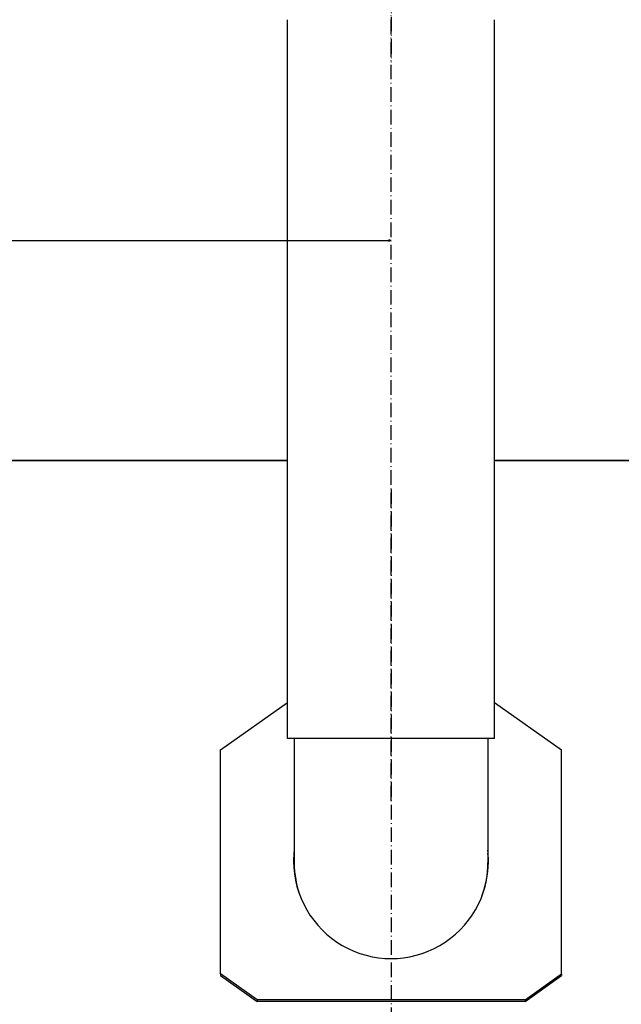
# Model space of a CAD drawing. Extents: x -1987 to 3958, y -7784 to -7.
# Drawn here: x 2476 to 2970, y -1433 to -625 of the extents above; entities that cross this region are included whole.
import ezdxf

# ---------------------------------------------------------------- set-up
doc = ezdxf.new("R2010")
doc.units = 0
doc.header["$MEASUREMENT"] = 0
doc.linetypes.add('DASHDOT', pattern=[18.5, 12, -3, 0.5, -3])
doc.layers.get('0').update_dxf_attribs({"linetype": 'CONTINUOUS'})

msp = doc.modelspace()

# ---------------------------------------------------------------- linework, layer by layer
at = {"color": 7, "linetype": 'DASHDOT'}
for p, q in [((2780.807373, -345.00354), (2780.807373, -659.969116)), ((2780.807373, -1265.917725), (2780.807373, -574.054932)), ((2780.807373, -1010.531067), (2780.807373, -1478.3573))]:
    msp.add_line(p, q, dxfattribs=at)
at = {"color": 7}
for p, q in [((2695.807373, -1214.986328), (2695.807373, -624.986389)), ((2865.807373, -1214.986328), (2865.807373, -624.986389)), ((2132.539307, -806.277649), (2778.875488, -806.277649)), ((2780.807373, -806.277649), (2778.875488, -805.76001)), ((2778.875488, -805.76001), (2778.875488, -806.795288)), ((2778.875488, -806.795288), (2780.807373, -806.277649)), ((2133.357422, -986.837158), (2695.807129, -986.837158)), ((2695.806641, -986.837158), (2133.45752, -986.837158)), ((3570.357422, -986.837158), (2865.806641, -986.837158)), ((2865.807129, -986.837158), (3570.257324, -986.837158)), ((2640.807373, -1224.488037), (2695.807373, -1185.597168)), ((2865.807373, -1185.597046), (2920.807373, -1224.488037)), ((2865.807373, -1214.986328), (2695.807373, -1214.986328)), ((2701.307373, -1214.986328), (2701.307373, -1317.119019)), ((2860.307373, -1214.986328), (2860.307373, -1317.119019)), ((2640.807373, -1408.335815), (2640.807373, -1224.488037)), ((2920.807373, -1408.335815), (2920.807373, -1224.488037)), ((2670.807373, -1429.54895), (2640.807373, -1408.335815)), ((2640.807373, -1408.335815), (2640.807373, -1409.75)), ((2640.807373, -1409.75), (2670.807373, -1430.963135)), ((2890.807373, -1429.54895), (2920.807373, -1408.335815)), ((2890.807373, -1430.963135), (2920.807373, -1409.75)), ((2920.807373, -1408.335815), (2920.807373, -1409.75)), ((2890.807373, -1429.54895), (2670.807373, -1429.54895)), ((2670.807373, -1429.54895), (2670.807373, -1430.963135)), ((2890.807373, -1429.54895), (2890.807373, -1430.963135)), ((2890.807373, -1430.963135), (2670.807373, -1430.963135))]:
    msp.add_line(p, q, dxfattribs=at)
for centre, radius, start, end in [((2780.807373, -1315.704834), 79.99987, 173.593233, 180.000005), ((2780.807617, -1315.704834), 79.999901, 359.999998, 6.40683), ((2780.807373, -1315.704834), 80, 179.999995, 359.999999), ((2780.807373, -1318.533203), 79.999863, 173.593233, 178.987703), ((2780.807373, -1317.119019), 79.500053, 180.000009, 200.221931), ((2780.807373, -1317.119019), 79.500046, 339.778151, 359.999994), ((2780.807617, -1318.533203), 79.999878, 1.012379, 6.406831)]:
    msp.add_arc(centre, radius, start, end, dxfattribs=at)
msp.add_solid([(2778.875488, -806.795288), (2780.807373, -806.277649), (2778.875488, -806.795288), (2778.875488, -805.76001)], dxfattribs=at)

doc.saveas('drawing.dxf')
